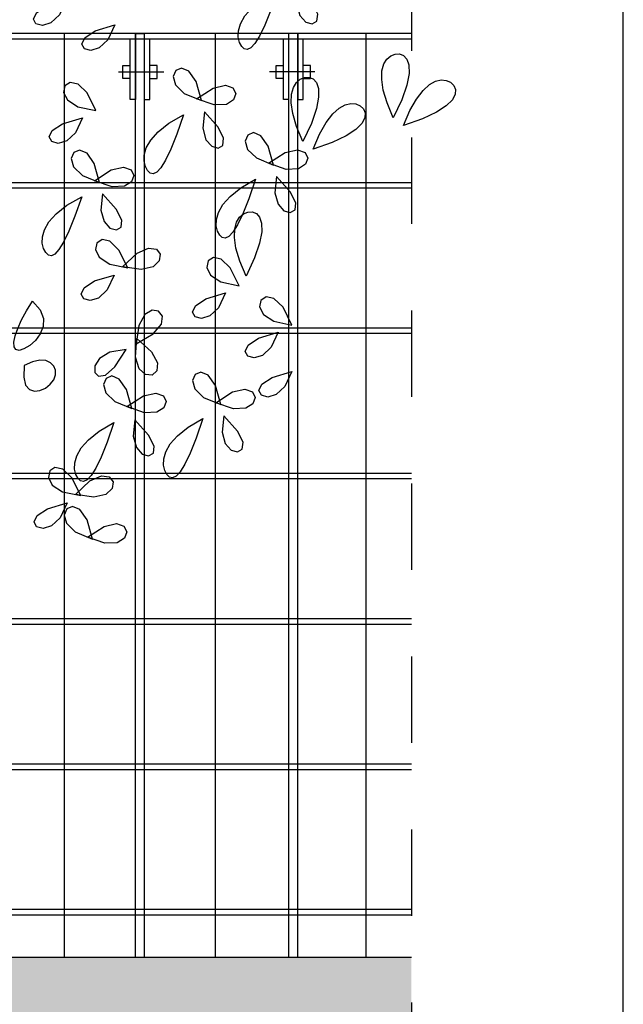
# Model space of a CAD drawing. Units: millimetres. Extents: x 3161 to 3430, y -114 to 93.
# Drawn here: x 3275 to 3276, y -75 to -73 of the extents above; entities that cross this region are included whole.
import ezdxf

# ---------------------------------------------------------------- set-up
doc = ezdxf.new("R2010")
doc.units = ezdxf.units.MM
doc.linetypes.add('STYLE_01', pattern=[0.416641, 0.208282, -0.208359])
for name, color, linetype in [('chiome', 80, 'Continuous'), ('LINEE 0.2', 1, 'Continuous'), ('LINEE 0.35', 2, 'Continuous'), ('RETINI', 8, 'Continuous')]:
    doc.layers.add(name, color=color, linetype=linetype)

msp = doc.modelspace()

# ---------------------------------------------------------------- hatches: boundary and pattern name
at = {"layer": 'RETINI'}
h = msp.add_hatch(dxfattribs=at)
h.set_pattern_fill('AR-B816', color=256, scale=0.000615, style=0)
h.set_pattern_definition([(0, (2047.99667, 1432.50614), (0, 0.124968), []), (90, (2047.99667, 1432.50614), (-0.124968, 0.124968), [0.124968, -0.124968])])
h.paths.add_polyline_path([(3275.5579, -75.9922), (3275.5579, -75.3422), (3241.5121, -75.3422), (3241.5121, -75.8927), (3241.5121, -75.9922), (3243.7325, -75.9922), (3247.0406, -75.9922), (3247.0406, -75.9643, -2.02913), (3247.2923, -75.9665), (3247.2923, -75.9922), (3248.8973, -75.9922), (3248.8973, -75.9643, -2.051327), (3249.1473, -75.9687), (3249.1473, -75.9922), (3250.7539, -75.9922), (3250.7539, -75.9643, -2.051327), (3251.0039, -75.9687), (3251.0039, -75.9922), (3252.6106, -75.9922), (3252.6106, -75.9665, -2.05183), (3252.8606, -75.9665), (3252.8606, -75.9922)])

# ---------------------------------------------------------------- linework, layer by layer
at = {"layer": 'chiome'}
for points in [[(3275.236, -73.0142), (3275.2196, -73.061), (3275.2051, -73.0972), (3275.1923, -73.1238), (3275.1811, -73.1419), (3275.1714, -73.1523), (3275.1629, -73.1563), (3275.1556, -73.1547), (3275.1494, -73.1487), (3275.1442, -73.139), (3275.1412, -73.1264), (3275.1414, -73.1113), (3275.1463, -73.094), (3275.1569, -73.0752), (3275.1746, -73.0554), (3275.2005, -73.0348), (3275.236, -73.0142)], [(3275.2861, -73.0074), (3275.282, -73.0469), (3275.2898, -73.0743), (3275.304, -73.09), (3275.3195, -73.0944), (3275.3307, -73.0879), (3275.3324, -73.071), (3275.3193, -73.044), (3275.2861, -73.0074)], [(3274.7277, -73.0366), (3274.7109, -73.0725), (3274.6901, -73.092), (3274.6698, -73.0982), (3274.6543, -73.094), (3274.648, -73.0827), (3274.6553, -73.0673), (3274.6804, -73.0509), (3274.7277, -73.0366)], [(3274.8442, -73.0968), (3274.8273, -73.1328), (3274.8066, -73.1523), (3274.7863, -73.1584), (3274.7708, -73.1543), (3274.7645, -73.143), (3274.7717, -73.1276), (3274.7968, -73.1112), (3274.8442, -73.0968)], [(3275.5144, -73.3208), (3275.4993, -73.2846), (3275.4902, -73.2538), (3275.4865, -73.228), (3275.4872, -73.2071), (3275.4916, -73.1909), (3275.4988, -73.1789), (3275.5081, -73.171), (3275.5185, -73.1669), (3275.5293, -73.1664), (3275.5393, -73.1702), (3275.5472, -73.1789), (3275.5519, -73.1933), (3275.5522, -73.214), (3275.5468, -73.2416), (3275.5346, -73.277), (3275.5144, -73.3208)], [(3275.0525, -73.2792), (3275.0397, -73.233), (3275.0224, -73.2082), (3275.0047, -73.2007), (3274.9906, -73.2064), (3274.9843, -73.2213), (3274.9899, -73.2411), (3275.0112, -73.2617), (3275.0525, -73.2792)], [(3274.7987, -73.303), (3274.7773, -73.2601), (3274.7555, -73.2391), (3274.7367, -73.2352), (3274.724, -73.2435), (3274.7207, -73.2592), (3274.7299, -73.2776), (3274.7548, -73.2938), (3274.7987, -73.303)], [(3275.0404, -73.2745), (3275.0809, -73.2488), (3275.1103, -73.2419), (3275.1285, -73.2482), (3275.1351, -73.2618), (3275.1298, -73.2771), (3275.1125, -73.2881), (3275.0828, -73.2892), (3275.0404, -73.2745)], [(3275.2968, -73.3776), (3275.2817, -73.3414), (3275.2726, -73.3105), (3275.2689, -73.2848), (3275.2696, -73.2639), (3275.274, -73.2476), (3275.2812, -73.2356), (3275.2905, -73.2277), (3275.3009, -73.2236), (3275.3117, -73.2232), (3275.3217, -73.227), (3275.3296, -73.2357), (3275.3343, -73.25), (3275.3346, -73.2707), (3275.3292, -73.2984), (3275.3171, -73.3338), (3275.2968, -73.3776)], [(3275.539, -73.3393), (3275.5544, -73.3032), (3275.5702, -73.2752), (3275.586, -73.2546), (3275.6015, -73.2405), (3275.6163, -73.2323), (3275.6299, -73.2292), (3275.642, -73.2303), (3275.6522, -73.2349), (3275.6601, -73.2423), (3275.6643, -73.2521), (3275.6636, -73.2639), (3275.6566, -73.2773), (3275.6419, -73.2919), (3275.6184, -73.3073), (3275.5845, -73.3233), (3275.539, -73.3393)], [(3275.3214, -73.3961), (3275.3368, -73.3599), (3275.3526, -73.3319), (3275.3685, -73.3113), (3275.3839, -73.2973), (3275.3987, -73.2891), (3275.4123, -73.2859), (3275.4244, -73.287), (3275.4347, -73.2917), (3275.4425, -73.2991), (3275.4467, -73.3089), (3275.446, -73.3206), (3275.439, -73.334), (3275.4244, -73.3486), (3275.4008, -73.3641), (3275.3669, -73.38), (3275.3214, -73.3961)], [(3275.0096, -73.313), (3274.9932, -73.3598), (3274.9787, -73.396), (3274.9659, -73.4227), (3274.9547, -73.4407), (3274.945, -73.4512), (3274.9365, -73.4551), (3274.9292, -73.4536), (3274.923, -73.4475), (3274.9178, -73.4379), (3274.9148, -73.4253), (3274.915, -73.4101), (3274.9199, -73.3929), (3274.9305, -73.3741), (3274.9482, -73.3542), (3274.9741, -73.3337), (3275.0096, -73.313)], [(3275.0597, -73.3063), (3275.0556, -73.3458), (3275.0634, -73.3732), (3275.0776, -73.3889), (3275.093, -73.3933), (3275.1043, -73.3868), (3275.106, -73.3699), (3275.0929, -73.3429), (3275.0597, -73.3063)], [(3274.7659, -73.3204), (3274.749, -73.3563), (3274.7283, -73.3758), (3274.708, -73.382), (3274.6925, -73.3778), (3274.6862, -73.3665), (3274.6934, -73.3511), (3274.7185, -73.3347), (3274.7659, -73.3204)], [(3275.226, -73.4347), (3275.2132, -73.3885), (3275.1959, -73.3637), (3275.1782, -73.3562), (3275.1641, -73.3619), (3275.1578, -73.3767), (3275.1633, -73.3965), (3275.1847, -73.4172), (3275.226, -73.4347)], [(3274.8073, -73.4765), (3274.7944, -73.4303), (3274.7771, -73.4055), (3274.7594, -73.3981), (3274.7454, -73.4038), (3274.7391, -73.4186), (3274.7446, -73.4384), (3274.766, -73.4591), (3274.8073, -73.4765)], [(3275.2139, -73.43), (3275.2543, -73.4042), (3275.2838, -73.3974), (3275.3019, -73.4037), (3275.3086, -73.4173), (3275.3033, -73.4325), (3275.286, -73.4436), (3275.2563, -73.4447), (3275.2139, -73.43)], [(3274.7951, -73.4719), (3274.8356, -73.4461), (3274.865, -73.4392), (3274.8832, -73.4455), (3274.8898, -73.4592), (3274.8846, -73.4744), (3274.8672, -73.4854), (3274.8375, -73.4865), (3274.7951, -73.4719)], [(3275.183, -73.4685), (3275.1667, -73.5153), (3275.1522, -73.5515), (3275.1394, -73.5781), (3275.1282, -73.5962), (3275.1185, -73.6067), (3275.11, -73.6106), (3275.1027, -73.6091), (3275.0965, -73.603), (3275.0913, -73.5934), (3275.0882, -73.5807), (3275.0885, -73.5656), (3275.0934, -73.5484), (3275.104, -73.5296), (3275.1217, -73.5097), (3275.1476, -73.4892), (3275.183, -73.4685)], [(3275.2331, -73.4618), (3275.2291, -73.5013), (3275.2369, -73.5287), (3275.2511, -73.5443), (3275.2665, -73.5487), (3275.2778, -73.5423), (3275.2795, -73.5253), (3275.2664, -73.4984), (3275.2331, -73.4618)], [(3274.8144, -73.5036), (3274.8103, -73.5431), (3274.8181, -73.5705), (3274.8324, -73.5862), (3274.8478, -73.5906), (3274.859, -73.5841), (3274.8607, -73.5672), (3274.8476, -73.5402), (3274.8144, -73.5036)], [(3274.7643, -73.5104), (3274.7479, -73.5572), (3274.7334, -73.5934), (3274.7207, -73.62), (3274.7095, -73.638), (3274.6997, -73.6485), (3274.6913, -73.6525), (3274.684, -73.6509), (3274.6777, -73.6449), (3274.6725, -73.6352), (3274.6695, -73.6226), (3274.6698, -73.6074), (3274.6746, -73.5902), (3274.6853, -73.5714), (3274.7029, -73.5515), (3274.7289, -73.531), (3274.7643, -73.5104)], [(3275.1599, -73.7016), (3275.1448, -73.6654), (3275.1357, -73.6345), (3275.132, -73.6088), (3275.1327, -73.5879), (3275.1371, -73.5716), (3275.1443, -73.5596), (3275.1536, -73.5517), (3275.164, -73.5476), (3275.1748, -73.5472), (3275.1848, -73.551), (3275.1927, -73.5597), (3275.1974, -73.574), (3275.1977, -73.5947), (3275.1923, -73.6224), (3275.1801, -73.6578), (3275.1599, -73.7016)], [(3274.8756, -73.6818), (3274.8541, -73.6389), (3274.8324, -73.6179), (3274.8136, -73.6139), (3274.8009, -73.6222), (3274.7975, -73.638), (3274.8067, -73.6564), (3274.8317, -73.6726), (3274.8756, -73.6818)], [(3274.8628, -73.6795), (3274.8975, -73.6465), (3274.9251, -73.6341), (3274.9441, -73.6368), (3274.9532, -73.649), (3274.951, -73.6649), (3274.9361, -73.6791), (3274.9072, -73.6858), (3274.8628, -73.6795)], [(3275.1434, -73.7249), (3275.122, -73.682), (3275.1002, -73.661), (3275.0814, -73.657), (3275.0687, -73.6653), (3275.0654, -73.6811), (3275.0746, -73.6995), (3275.0995, -73.7157), (3275.1434, -73.7249)], [(3274.8427, -73.6991), (3274.8259, -73.7351), (3274.8051, -73.7546), (3274.7848, -73.7607), (3274.7694, -73.7566), (3274.7631, -73.7452), (3274.7703, -73.7298), (3274.7954, -73.7134), (3274.8427, -73.6991)], [(3274.6456, -73.7621), (3274.6643, -73.7828), (3274.6722, -73.8034), (3274.6715, -73.8231), (3274.6644, -73.8411), (3274.6529, -73.8567), (3274.6391, -73.8689), (3274.6253, -73.8772), (3274.6135, -73.8806), (3274.6055, -73.8786), (3274.6014, -73.8717), (3274.601, -73.8605), (3274.604, -73.8455), (3274.6102, -73.8276), (3274.6194, -73.8073), (3274.6312, -73.7852), (3274.6456, -73.7621)], [(3275.1106, -73.7422), (3275.0937, -73.7782), (3275.073, -73.7977), (3275.0527, -73.8038), (3275.0372, -73.7997), (3275.0309, -73.7884), (3275.0381, -73.7729), (3275.0632, -73.7565), (3275.1106, -73.7422)], [(3275.2704, -73.8197), (3275.2489, -73.7768), (3275.2272, -73.7558), (3275.2084, -73.7518), (3275.1957, -73.7601), (3275.1924, -73.7759), (3275.2016, -73.7942), (3275.2265, -73.8105), (3275.2704, -73.8197)], [(3274.8954, -73.8649), (3274.9367, -73.8404), (3274.9561, -73.8173), (3274.9587, -73.7982), (3274.9495, -73.7862), (3274.9336, -73.7839), (3274.9159, -73.7944), (3274.9015, -73.8204), (3274.8954, -73.8649)], [(3274.8968, -73.852), (3274.9322, -73.8843), (3274.9464, -73.9109), (3274.9451, -73.9301), (3274.9337, -73.94), (3274.9176, -73.939), (3274.9024, -73.9251), (3274.8936, -73.8967), (3274.8968, -73.852)], [(3275.2375, -73.837), (3275.2207, -73.873), (3275.1999, -73.8925), (3275.1797, -73.8986), (3275.1642, -73.8945), (3275.1579, -73.8831), (3275.1651, -73.8677), (3275.1902, -73.8513), (3275.2375, -73.837)], [(3274.8711, -73.8788), (3274.8319, -73.8852), (3274.8075, -73.8998), (3274.7961, -73.9177), (3274.7958, -73.9337), (3274.805, -73.9429), (3274.8218, -73.9401), (3274.8444, -73.9204), (3274.8711, -73.8788)], [(3274.6258, -73.9172), (3274.6247, -73.9454), (3274.6294, -73.9642), (3274.6384, -73.975), (3274.6503, -73.9789), (3274.6636, -73.9773), (3274.6768, -73.9713), (3274.6884, -73.9622), (3274.6969, -73.9513), (3274.7013, -73.9397), (3274.7013, -73.9283), (3274.6974, -73.9182), (3274.6896, -73.9102), (3274.6783, -73.9051), (3274.6638, -73.904), (3274.6462, -73.9078), (3274.6258, -73.9172)], [(3275.2703, -73.9314), (3275.2534, -73.9673), (3275.2327, -73.9868), (3275.2124, -73.993), (3275.1969, -73.9888), (3275.1906, -73.9775), (3275.1978, -73.9621), (3275.2229, -73.9457), (3275.2703, -73.9314)], [(3274.885, -74.0207), (3274.8722, -73.9745), (3274.8549, -73.9497), (3274.8372, -73.9422), (3274.8231, -73.948), (3274.8168, -73.9628), (3274.8223, -73.9826), (3274.8437, -74.0033), (3274.885, -74.0207)], [(3275.0992, -74.0111), (3275.0863, -73.9649), (3275.069, -73.9401), (3275.0513, -73.9327), (3275.0373, -73.9384), (3275.031, -73.9532), (3275.0365, -73.973), (3275.0579, -73.9937), (3275.0992, -74.0111)], [(3275.0871, -74.0065), (3275.1275, -73.9807), (3275.157, -73.9739), (3275.1751, -73.9801), (3275.1817, -73.9938), (3275.1765, -74.009), (3275.1592, -74.02), (3275.1294, -74.0211), (3275.0871, -74.0065)], [(3274.8729, -74.016), (3274.9134, -73.9903), (3274.9428, -73.9834), (3274.961, -73.9897), (3274.9676, -74.0034), (3274.9623, -74.0186), (3274.945, -74.0296), (3274.9153, -74.0307), (3274.8729, -74.016)], [(3274.8921, -74.0478), (3274.8881, -74.0873), (3274.8959, -74.1147), (3274.9101, -74.1304), (3274.9255, -74.1348), (3274.9368, -74.1283), (3274.9385, -74.1114), (3274.9254, -74.0844), (3274.8921, -74.0478)], [(3275.0562, -74.045), (3275.0399, -74.0918), (3275.0254, -74.128), (3275.0126, -74.1546), (3275.0014, -74.1727), (3274.9916, -74.1831), (3274.9832, -74.1871), (3274.9759, -74.1855), (3274.9696, -74.1795), (3274.9645, -74.1698), (3274.9614, -74.1572), (3274.9617, -74.142), (3274.9665, -74.1248), (3274.9772, -74.106), (3274.9949, -74.0862), (3275.0208, -74.0656), (3275.0562, -74.045)], [(3275.1063, -74.0382), (3275.1023, -74.0777), (3275.11, -74.1051), (3275.1243, -74.1208), (3275.1397, -74.1252), (3275.1509, -74.1187), (3275.1527, -74.1018), (3275.1396, -74.0748), (3275.1063, -74.0382)], [(3274.842, -74.0546), (3274.8257, -74.1014), (3274.8112, -74.1376), (3274.7984, -74.1642), (3274.7872, -74.1822), (3274.7775, -74.1927), (3274.769, -74.1967), (3274.7617, -74.1951), (3274.7555, -74.189), (3274.7503, -74.1794), (3274.7472, -74.1668), (3274.7475, -74.1516), (3274.7524, -74.1344), (3274.763, -74.1156), (3274.7807, -74.0957), (3274.8066, -74.0752), (3274.842, -74.0546)], [(3274.762, -74.2303), (3274.7406, -74.1874), (3274.7188, -74.1664), (3274.7, -74.1624), (3274.6874, -74.1707), (3274.684, -74.1865), (3274.6932, -74.2048), (3274.7181, -74.2211), (3274.762, -74.2303)], [(3274.7492, -74.228), (3274.784, -74.195), (3274.8116, -74.1826), (3274.8306, -74.1853), (3274.8397, -74.1975), (3274.8375, -74.2134), (3274.8226, -74.2276), (3274.7936, -74.2343), (3274.7492, -74.228)], [(3274.7292, -74.2476), (3274.7123, -74.2836), (3274.6916, -74.3031), (3274.6713, -74.3092), (3274.6558, -74.3051), (3274.6495, -74.2937), (3274.6568, -74.2783), (3274.6819, -74.2619), (3274.7292, -74.2476)], [(3274.7901, -74.3349), (3274.7772, -74.2887), (3274.7599, -74.2639), (3274.7422, -74.2564), (3274.7282, -74.2622), (3274.7219, -74.277), (3274.7274, -74.2968), (3274.7487, -74.3174), (3274.7901, -74.3349)], [(3274.7779, -74.3302), (3274.8184, -74.3045), (3274.8478, -74.2976), (3274.866, -74.3039), (3274.8726, -74.3175), (3274.8674, -74.3328), (3274.85, -74.3438), (3274.8203, -74.3449), (3274.7779, -74.3302)]]:
    msp.add_lwpolyline(points, dxfattribs=at)
at = {"layer": 'LINEE 0.2'}
msp.add_line((3276.0681, -86.5874), (3276.0681, -68.2665), dxfattribs=at)
at = {"layer": 'LINEE 0.2', "linetype": 'STYLE_01'}
msp.add_line((3275.5579, -72.1176), (3275.5579, -85.4922), dxfattribs=at)
at = {"layer": 'LINEE 0.35'}
for p, q in [((3275.5579, -75.2273), (3241.5121, -75.2273)), ((3275.5579, -75.2405), (3241.5121, -75.2405))]:
    msp.add_line(p, q, dxfattribs=at)
at = {"layer": 'RETINI'}
for p, q in [((3275.5579, -73.1176), (3211.9462, -73.1176)), ((3275.5579, -73.1176), (3211.9827, -73.1176)), ((3275.5579, -73.1176), (3216.4536, -73.1176)), ((3275.5579, -73.1176), (3216.4901, -73.1176)), ((3275.5579, -73.1176), (3220.961, -73.1176)), ((3275.5579, -73.1176), (3225.4684, -73.1176)), ((3275.5579, -73.1176), (3225.5049, -73.1176)), ((3275.5579, -73.1176), (3229.9758, -73.1176)), ((3274.7232, -75.3422), (3274.7232, -73.1176)), ((3274.8942, -73.1176), (3274.8942, -73.2767)), ((3274.8942, -75.3422), (3274.8942, -73.1176)), ((3274.8942, -73.1176), (3274.9154, -73.1176)), ((3274.9154, -75.3422), (3274.9154, -73.1176)), ((3275.2632, -73.1176), (3275.0865, -73.1176)), ((3275.0865, -75.3422), (3275.0865, -73.1176)), ((3275.0865, -75.3422), (3275.0865, -73.1176)), ((3275.2844, -73.1176), (3275.2632, -73.1176)), ((3275.2632, -75.3422), (3275.2632, -73.1176)), ((3275.2844, -73.1176), (3275.2632, -73.1176)), ((3275.2632, -75.3422), (3275.2632, -73.1176)), ((3275.2844, -73.1176), (3275.2844, -73.2767)), ((3275.2844, -75.3422), (3275.2844, -73.1176)), ((3275.2844, -73.1176), (3275.2844, -73.2767)), ((3275.2844, -75.3422), (3275.2844, -73.1176)), ((3275.4488, -75.3422), (3275.4488, -73.1176)), ((3275.5579, -73.1308), (3207.6069, -73.1308)), ((3275.5579, -73.1308), (3207.6069, -73.1308)), ((3275.5579, -73.1308), (3211.9462, -73.1308)), ((3275.5579, -73.1308), (3211.9827, -73.1308)), ((3275.5579, -73.1308), (3216.4536, -73.1308)), ((3275.5579, -73.1308), (3216.4901, -73.1308)), ((3275.5579, -73.1308), (3220.961, -73.1308)), ((3275.5579, -73.1308), (3220.9975, -73.1308)), ((3275.5579, -73.1308), (3225.4684, -73.1308)), ((3275.5579, -73.1308), (3225.5049, -73.1308)), ((3275.5579, -73.1308), (3229.9758, -73.1308)), ((3274.881, -73.2767), (3274.881, -73.1308)), ((3274.9287, -73.2767), (3274.9287, -73.1308)), ((3275.2499, -73.1308), (3275.0865, -73.1308)), ((3275.2499, -73.2767), (3275.2499, -73.1308)), ((3275.2499, -73.2767), (3275.2499, -73.1308)), ((3275.2977, -73.2767), (3275.2977, -73.1308)), ((3275.2977, -73.2767), (3275.2977, -73.1308)), ((3274.8634, -73.2256), (3274.8634, -73.1943)), ((3274.8634, -73.1943), (3274.881, -73.1943)), ((3274.9462, -73.1943), (3274.9287, -73.1943)), ((3274.9462, -73.2256), (3274.9462, -73.1943)), ((3275.2324, -73.2256), (3275.2324, -73.1943)), ((3275.2324, -73.1943), (3275.2499, -73.1943)), ((3275.2324, -73.2256), (3275.2324, -73.1943)), ((3275.2324, -73.1943), (3275.2499, -73.1943)), ((3275.3152, -73.1943), (3275.2977, -73.1943)), ((3275.3152, -73.1943), (3275.2977, -73.1943)), ((3275.3152, -73.2256), (3275.3152, -73.1943)), ((3275.3152, -73.2256), (3275.3152, -73.1943)), ((3274.853, -73.21), (3274.9623, -73.21)), ((3275.3256, -73.21), (3275.2163, -73.21)), ((3275.3256, -73.21), (3275.2163, -73.21)), ((3274.881, -73.2256), (3274.8634, -73.2256)), ((3274.9287, -73.2256), (3274.9462, -73.2256)), ((3275.2499, -73.2256), (3275.2324, -73.2256)), ((3275.2499, -73.2256), (3275.2324, -73.2256)), ((3275.2977, -73.2256), (3275.3152, -73.2256)), ((3275.2977, -73.2256), (3275.3152, -73.2256)), ((3274.8942, -73.2767), (3274.881, -73.2767)), ((3274.9154, -73.2767), (3274.9287, -73.2767)), ((3275.2632, -73.2767), (3275.2499, -73.2767)), ((3275.2632, -73.2767), (3275.2499, -73.2767)), ((3275.2844, -73.2767), (3275.2977, -73.2767)), ((3275.2844, -73.2767), (3275.2977, -73.2767)), ((3275.5579, -73.4769), (3207.6069, -73.4769)), ((3275.5579, -73.4902), (3207.6069, -73.4902)), ((3275.5579, -73.827), (3207.6069, -73.827)), ((3275.5579, -73.8403), (3207.6069, -73.8403)), ((3275.5579, -74.1771), (3207.6069, -74.1771)), ((3275.5579, -74.1903), (3207.6069, -74.1903)), ((3275.5579, -74.5271), (3207.6069, -74.5271)), ((3275.5579, -74.5404), (3207.6069, -74.5404)), ((3275.5579, -74.8772), (3241.5121, -74.8772)), ((3275.5579, -74.8904), (3241.5121, -74.8904)), ((3241.5121, -75.3422), (3275.5579, -75.3422))]:
    msp.add_line(p, q, dxfattribs=at)

doc.saveas('drawing.dxf')
